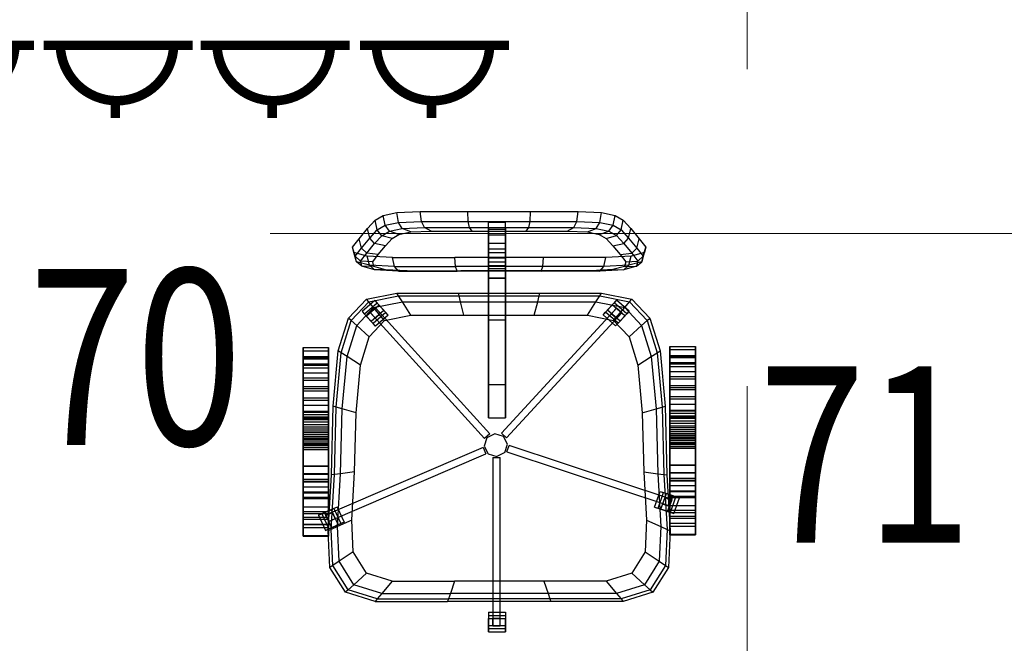
# Model space of a CAD drawing. Extents: x -377249 to 115524, y -131781 to 26545.
# Drawn here: x -3394 to -1842, y -9615 to -8632 of the extents above; entities that cross this region are included whole.
import ezdxf

# ---------------------------------------------------------------- set-up
doc = ezdxf.new("R2010")
doc.units = 0
doc.header["$MEASUREMENT"] = 0
doc.linetypes.add('Штрихштриховая', pattern=[3141.111112, 2000, -500, 141.111112, -500])
for name, color, linetype in [('FIGO', 7, 'Continuous'), ('IAAAEU_IOENIAB', 7, 'Continuous'), ('Наружные стены', 7, 'Continuous')]:
    doc.layers.add(name, color=color, linetype=linetype)
doc.layers.add('texnologia', color=1, linetype='Continuous', lineweight=40)
doc.layers.add('Наружные стены_Ном_пера__214', color=23, linetype='Continuous', lineweight=18)
doc.styles.add('стиль2', font='ARIAL.TTF')

# ---------------------------------------------------------------- blocks, each defined once
blk = doc.blocks.new('Линия_42575', base_point=(-34410.5, -4350))
at = {"layer": 'Наружные стены_Ном_пера__214', "linetype": 'Штрихштриховая'}
blk.add_line((-34410.5, -4350), (63570.7, -4350), dxfattribs=at)
blk = doc.blocks.new('rozet')
at = {"linetype": 'Continuous', "lineweight": 0, "const_width": 15, "flags": 128}
for points in [[(0, 117.5), (0, -117.5)], [(-114.8, 4.6), (-79.7, 4.6)]]:
    blk.add_lwpolyline(points, dxfattribs=at)
at = {"const_width": 15, "flags": 128}
blk.add_lwpolyline([(0, 91.5, 0.977795), (0, -87.3, 0.977795)], format="xyb", dxfattribs=at)
blk = doc.blocks.new('1')
at = {"layer": 'texnologia', "lineweight": 40, "rotation": 270}
for p in [(3534.8, 30433.8), (3786, 30433.8), (4033.2, 30433.8), (4283.5, 30433.8), (4534.7, 30433.8)]:
    blk.add_blockref('rozet', p, dxfattribs=at)
blk = doc.blocks.new('PS_KRESLO')
at = {"color": 0, "linetype": 'Continuous'}
for p, q in [((1986.6, -2605.9), (1960, -2605.9)), ((1960, -2616), (1960, -2605.9)), ((1960, -2605.9), (1960, -2611.4)), ((1986.6, -2616), (1986.6, -2605.9)), ((1986.6, -2605.9), (1986.6, -2611.4)), ((1986.6, -2611.4), (1960, -2611.4)), ((1960, -2611.4), (1960, -2627.1)), ((1986.6, -2616), (1960, -2616)), ((1960, -2631.6), (1960, -2616)), ((1979.6, -2615.5), (1968.4, -2615.5)), ((1968.4, -2615.5), (1968.4, -2880.9)), ((1979.6, -2615.5), (1968.4, -2615.5)), ((1968.4, -2615.5), (1968.4, -2880.9)), ((1979.5, -2615.5), (1968.4, -2615.5)), ((1968.4, -2615.5), (1968.4, -2627.2)), ((1979.5, -2615.5), (1968.4, -2615.5)), ((1968.4, -2615.5), (1968.4, -2627.2)), ((1979.5, -2615.5), (1979.5, -2627.2)), ((1979.5, -2615.5), (1979.5, -2627.2)), ((1979.6, -2880.9), (1979.6, -2615.5)), ((1979.6, -2880.9), (1979.6, -2615.5)), ((1986.6, -2611.4), (1986.6, -2627.1)), ((1986.6, -2631.6), (1986.6, -2616)), ((1986.6, -2627.1), (1960, -2627.1)), ((1960, -2637.2), (1960, -2627.1)), ((1986.6, -2631.6), (1960, -2631.6)), ((1960, -2637.2), (1960, -2631.6)), ((1986.6, -2637.2), (1960, -2637.2)), ((1968.4, -2627.2), (1979.5, -2627.2)), ((1968.4, -2627.2), (1979.5, -2627.2)), ((1986.6, -2637.2), (1986.6, -2627.1)), ((1986.6, -2637.2), (1986.6, -2631.6)), ((1727.5, -2668.4), (1774.1, -2653.9)), ((1777.5, -2658), (1774.1, -2653.9)), ((1774.1, -2653.9), (1888.3, -2653.9)), ((1889.7, -2658), (1888.3, -2653.9)), ((1888.3, -2653.9), (2051.2, -2653.9)), ((2049.8, -2658), (2051.2, -2653.9)), ((2165.4, -2653.9), (2051.2, -2653.9)), ((2162, -2658), (2165.4, -2653.9)), ((2165.4, -2653.9), (2212, -2668.4)), ((1702.7, -2707.7), (1727.5, -2668.4)), ((1731.7, -2672.2), (1727.5, -2668.4)), ((1731.7, -2672.2), (1777.5, -2658)), ((1740.7, -2680.3), (1784.7, -2666.6)), ((1784.7, -2666.6), (1777.5, -2658)), ((1777.5, -2658), (1889.7, -2658)), ((1801, -2685.9), (1784.7, -2666.6)), ((1784.7, -2666.6), (1892.7, -2666.6)), ((1892.7, -2666.6), (1889.7, -2658)), ((1889.7, -2658), (2049.8, -2658)), ((1899.5, -2685.9), (1892.7, -2666.6)), ((1892.7, -2666.6), (2046.7, -2666.6)), ((2040, -2685.9), (2046.7, -2666.6)), ((2046.7, -2666.6), (2049.8, -2658)), ((2154.7, -2666.6), (2046.7, -2666.6)), ((2162, -2658), (2049.8, -2658)), ((2138.5, -2685.9), (2154.7, -2666.6)), ((2154.7, -2666.6), (2162, -2658)), ((2154.7, -2666.6), (2198.8, -2680.3)), ((2162, -2658), (2207.8, -2672.2)), ((2207.8, -2672.2), (2212, -2668.4)), ((2212, -2668.4), (2236.7, -2707.7)), ((1707.4, -2710.8), (1731.7, -2672.2)), ((1717.3, -2717.4), (1740.7, -2680.3)), ((1740.7, -2680.3), (1731.7, -2672.2)), ((1760.8, -2698.4), (1740.7, -2680.3)), ((1760.8, -2698.4), (1801, -2685.9)), ((1801, -2685.9), (1899.5, -2685.9)), ((1899.5, -2685.9), (2040, -2685.9)), ((2138.5, -2685.9), (2040, -2685.9)), ((2138.5, -2685.9), (2178.7, -2698.4)), ((2178.7, -2698.4), (2198.8, -2680.3)), ((2198.8, -2680.3), (2207.8, -2672.2)), ((2198.8, -2680.3), (2222.2, -2717.4)), ((2207.8, -2672.2), (2232.1, -2710.8)), ((1739.4, -2732.3), (1760.8, -2698.4)), ((2178.7, -2698.4), (2200, -2732.3)), ((1700.3, -2765.4), (1702.7, -2707.7)), ((1707.4, -2710.8), (1702.7, -2707.7)), ((1705, -2767.5), (1707.4, -2710.8)), ((1717.3, -2717.4), (1707.4, -2710.8)), ((2222.2, -2717.4), (2232.1, -2710.8)), ((2232.1, -2710.8), (2236.7, -2707.7)), ((2232.1, -2710.8), (2234.5, -2767.5)), ((2236.7, -2707.7), (2239.2, -2765.4)), ((1715, -2772), (1717.3, -2717.4)), ((1739.4, -2732.3), (1717.3, -2717.4)), ((1737.3, -2782.1), (1739.4, -2732.3)), ((2200, -2732.3), (2222.2, -2717.4)), ((2200, -2732.3), (2202.1, -2782.1)), ((2222.2, -2717.4), (2224.5, -2772)), ((1700.4, -2758.9), (1660.4, -2758.9)), ((1660.4, -2759.9), (1660.4, -2758.9)), ((1660.4, -2758.9), (1660.4, -2772.5)), ((1700.4, -2759.9), (1660.4, -2759.9)), ((1660.4, -2777.5), (1660.4, -2759.9)), ((1700.4, -2759.9), (1700.4, -2758.9)), ((1700.4, -2758.9), (1700.4, -2772.5)), ((1700.4, -2777.5), (1700.4, -2759.9)), ((2278.9, -2757), (2238.9, -2757)), ((2238.9, -2758.1), (2238.9, -2757)), ((2238.9, -2757), (2238.9, -2770.7)), ((2278.9, -2758.1), (2238.9, -2758.1)), ((2238.9, -2775.7), (2238.9, -2758.1)), ((2278.9, -2758.1), (2278.9, -2757)), ((2278.9, -2757), (2278.9, -2770.7)), ((2278.9, -2775.7), (2278.9, -2758.1)), ((1700.4, -2772.5), (1660.4, -2772.5)), ((1660.4, -2772.5), (1660.4, -2794.4)), ((1700.4, -2777.4), (1660.4, -2777.4)), ((1660.4, -2785.4), (1660.4, -2777.4)), ((1660.4, -2777.4), (1660.4, -2788.7)), ((1700.4, -2777.5), (1660.4, -2777.5)), ((1660.4, -2797.8), (1660.4, -2777.5)), ((1705, -2767.5), (1700.3, -2765.4)), ((1705.4, -2853.7), (1700.3, -2765.4)), ((1700.4, -2772.5), (1700.4, -2794.4)), ((1700.4, -2785.4), (1700.4, -2777.4)), ((1700.4, -2777.4), (1700.4, -2788.7)), ((1700.4, -2797.8), (1700.4, -2777.5)), ((1715, -2772), (1705, -2767.5)), ((1710, -2854.2), (1705, -2767.5)), ((1737.3, -2782.1), (1715, -2772)), ((1719.8, -2855.5), (1715, -2772)), ((2202.1, -2782.1), (2224.5, -2772)), ((2214.3, -2779), (2223.7, -2774.8)), ((2214.3, -2779), (2219.5, -2776.7)), ((2225.2, -2802.8), (2214.3, -2779)), ((2219.5, -2776.7), (2234, -2770.3)), ((2230.4, -2800.5), (2219.5, -2776.7)), ((2224.5, -2772), (2219.7, -2855.5)), ((2238.2, -2768.4), (2223.7, -2774.8)), ((2234.6, -2798.6), (2223.7, -2774.8)), ((2224.5, -2772), (2234.5, -2767.5)), ((2234.5, -2767.5), (2229.5, -2854.2)), ((2234, -2770.3), (2243.4, -2766.1)), ((2245, -2794.1), (2234, -2770.3)), ((2239.2, -2765.4), (2234.1, -2853.7)), ((2234.5, -2767.5), (2239.2, -2765.4)), ((2243.4, -2766.1), (2238.2, -2768.4)), ((2249.2, -2792.2), (2238.2, -2768.4)), ((2278.9, -2770.7), (2238.9, -2770.7)), ((2238.9, -2770.7), (2238.9, -2792.5)), ((2278.9, -2775.5), (2238.9, -2775.5)), ((2238.9, -2783.6), (2238.9, -2775.5)), ((2238.9, -2775.5), (2238.9, -2786.9)), ((2278.9, -2775.7), (2238.9, -2775.7)), ((2238.9, -2796), (2238.9, -2775.7)), ((2254.4, -2789.9), (2243.4, -2766.1)), ((2278.9, -2770.7), (2278.9, -2792.5)), ((2278.9, -2783.6), (2278.9, -2775.5)), ((2278.9, -2775.5), (2278.9, -2786.9)), ((2278.9, -2796), (2278.9, -2775.7)), ((1700.4, -2785.4), (1660.4, -2785.4)), ((1660.4, -2805.1), (1660.4, -2785.4)), ((1700.4, -2788.7), (1660.4, -2788.7)), ((1660.4, -2788.7), (1660.4, -2827.3)), ((1700.4, -2794.4), (1660.4, -2794.4)), ((1660.4, -2794.4), (1660.4, -2818)), ((1694.4, -2792.6), (1685.6, -2817.2)), ((1699.8, -2794.4), (1691, -2819)), ((1704.1, -2795.9), (1694.4, -2792.6)), ((1694.4, -2792.6), (1699.8, -2794.4)), ((1699.8, -2794.4), (1714.9, -2799.5)), ((1700.4, -2805.1), (1700.4, -2785.4)), ((1700.4, -2788.7), (1700.4, -2827.3)), ((1700.4, -2794.4), (1700.4, -2818)), ((1741.7, -2858.2), (1737.3, -2782.1)), ((2239.1, -2779.9), (1990.7, -2886.8)), ((2239.1, -2779.9), (1990.7, -2886.8)), ((1995.2, -2896.8), (2243.6, -2789.9)), ((1995.2, -2896.8), (2243.6, -2789.9)), ((2202.1, -2782.1), (2197.7, -2858.2)), ((2239, -2779.9), (2228.1, -2784.6)), ((2239, -2779.9), (2228.1, -2784.6)), ((2228.1, -2784.6), (2232.5, -2794.5)), ((2228.1, -2784.6), (2232.5, -2794.5)), ((2230.4, -2800.5), (2245, -2794.1)), ((2243.5, -2789.8), (2232.5, -2794.5)), ((2243.5, -2789.8), (2232.5, -2794.5)), ((2249.2, -2792.2), (2234.6, -2798.6)), ((2278.9, -2783.6), (2238.9, -2783.6)), ((2238.9, -2803.2), (2238.9, -2783.6)), ((2278.9, -2786.9), (2238.9, -2786.9)), ((2238.9, -2786.9), (2238.9, -2825.4)), ((2278.9, -2792.5), (2238.9, -2792.5)), ((2238.9, -2792.5), (2238.9, -2816.1)), ((2243.5, -2789.8), (2239, -2779.9)), ((2243.5, -2789.8), (2239, -2779.9)), ((2243.6, -2789.9), (2239.1, -2779.9)), ((2243.6, -2789.9), (2239.1, -2779.9)), ((2245, -2794.1), (2254.4, -2789.9)), ((2254.4, -2789.9), (2249.2, -2792.2)), ((2278.9, -2803.2), (2278.9, -2783.6)), ((2278.9, -2786.9), (2278.9, -2825.4)), ((2278.9, -2792.5), (2278.9, -2816.1)), ((1700.4, -2797.8), (1660.4, -2797.8)), ((1660.4, -2820.3), (1660.4, -2797.8)), ((1700.4, -2805.1), (1660.4, -2805.1)), ((1660.4, -2828.7), (1660.4, -2805.1)), ((1704.1, -2795.9), (1695.3, -2820.5)), ((1700.5, -2804.6), (1696.9, -2814.9)), ((1700.4, -2804.6), (1696.9, -2814.9)), ((1700.9, -2803.5), (1697.3, -2813.8)), ((1700.9, -2803.5), (1697.3, -2813.8)), ((1700.4, -2820.3), (1700.4, -2797.8)), ((1957.4, -2889.9), (1700.4, -2804.6)), ((1700.4, -2828.7), (1700.4, -2805.1)), ((1957.4, -2889.9), (1700.5, -2804.6)), ((1700.9, -2803.5), (1712.2, -2807.3)), ((1700.9, -2803.5), (1712.2, -2807.3)), ((1719.2, -2801), (1704.1, -2795.9)), ((1714.9, -2799.5), (1706.1, -2824.2)), ((1708.6, -2817.6), (1712.2, -2807.3)), ((1708.6, -2817.6), (1712.2, -2807.3)), ((1719.2, -2801), (1710.4, -2825.7)), ((1724.6, -2802.9), (1714.9, -2799.5)), ((1724.6, -2802.9), (1715.8, -2827.5)), ((1724.6, -2802.9), (1719.2, -2801)), ((2225.2, -2802.8), (2234.6, -2798.6)), ((2225.2, -2802.8), (2230.4, -2800.5)), ((2278.9, -2796), (2238.9, -2796)), ((2238.9, -2818.4), (2238.9, -2796)), ((2278.9, -2803.2), (2238.9, -2803.2)), ((2238.9, -2826.8), (2238.9, -2803.2)), ((2278.9, -2818.4), (2278.9, -2796)), ((2278.9, -2826.8), (2278.9, -2803.2)), ((1700.4, -2818), (1660.4, -2818)), ((1660.4, -2818), (1660.4, -2836.9)), ((1700.4, -2820.3), (1660.4, -2820.3)), ((1660.4, -2844.4), (1660.4, -2820.3)), ((1695.3, -2820.5), (1685.6, -2817.2)), ((1685.6, -2817.2), (1691, -2819)), ((1691, -2819), (1706.1, -2824.2)), ((1710.4, -2825.7), (1695.3, -2820.5)), ((1696.9, -2814.9), (1953.8, -2900.2)), ((1696.9, -2814.9), (1953.8, -2900.2)), ((1697.3, -2813.8), (1708.6, -2817.6)), ((1697.3, -2813.8), (1708.6, -2817.6)), ((1700.4, -2818), (1700.4, -2836.9)), ((1700.4, -2844.4), (1700.4, -2820.3)), ((1715.8, -2827.5), (1706.1, -2824.2)), ((1715.8, -2827.5), (1710.4, -2825.7)), ((2278.9, -2816.1), (2238.9, -2816.1)), ((2238.9, -2816.1), (2238.9, -2835)), ((2278.9, -2818.4), (2238.9, -2818.4)), ((2238.9, -2842.5), (2238.9, -2818.4)), ((2278.9, -2825.4), (2238.9, -2825.4)), ((2238.9, -2825.4), (2238.9, -2867.1)), ((2278.9, -2816.1), (2278.9, -2835)), ((2278.9, -2842.5), (2278.9, -2818.4)), ((2278.9, -2825.4), (2278.9, -2867.1)), ((1700.4, -2827.3), (1660.4, -2827.3)), ((1660.4, -2827.3), (1660.4, -2869)), ((1700.4, -2828.7), (1660.4, -2828.7)), ((1660.4, -2848.5), (1660.4, -2828.7)), ((1700.4, -2836.9), (1660.4, -2836.9)), ((1660.4, -2836.9), (1660.4, -2844.6)), ((1700.4, -2827.3), (1700.4, -2869)), ((1700.4, -2848.5), (1700.4, -2828.7)), ((1700.4, -2836.9), (1700.4, -2844.6)), ((2278.9, -2826.8), (2238.9, -2826.8)), ((2238.9, -2846.6), (2238.9, -2826.8)), ((2278.9, -2835), (2238.9, -2835)), ((2238.9, -2835), (2238.9, -2842.8)), ((2278.9, -2846.6), (2278.9, -2826.8)), ((2278.9, -2835), (2278.9, -2842.8)), ((1700.4, -2844.4), (1660.4, -2844.4)), ((1660.4, -2869.7), (1660.4, -2844.4)), ((1700.4, -2844.6), (1660.4, -2844.6)), ((1660.4, -2844.6), (1660.4, -2845.4)), ((1700.4, -2845.4), (1660.4, -2845.4)), ((1660.4, -2845.4), (1660.4, -2902.5)), ((1700.4, -2848.5), (1660.4, -2848.5)), ((1660.4, -2856.8), (1660.4, -2848.5)), ((1700.4, -2856.8), (1660.4, -2856.8)), ((1660.4, -2857.5), (1660.4, -2856.8)), ((1700.4, -2869.7), (1700.4, -2844.4)), ((1700.4, -2844.6), (1700.4, -2845.4)), ((1700.4, -2845.4), (1700.4, -2902.5)), ((1700.4, -2856.8), (1700.4, -2848.5)), ((1700.4, -2857.5), (1700.4, -2856.8)), ((1710, -2854.2), (1705.4, -2853.7)), ((1708.1, -2961.8), (1705.4, -2853.7)), ((1719.8, -2855.5), (1710, -2854.2)), ((1712.7, -2960.5), (1710, -2854.2)), ((1741.7, -2858.2), (1719.8, -2855.5)), ((1722.4, -2957.8), (1719.8, -2855.5)), ((2197.7, -2858.2), (2219.7, -2855.5)), ((2219.7, -2855.5), (2217.1, -2957.7)), ((2219.7, -2855.5), (2229.5, -2854.2)), ((2229.5, -2854.2), (2226.8, -2960.5)), ((2229.5, -2854.2), (2234.1, -2853.7)), ((2234.1, -2853.7), (2231.3, -2961.8)), ((2278.9, -2842.5), (2238.9, -2842.5)), ((2238.9, -2867.8), (2238.9, -2842.5)), ((2278.9, -2842.8), (2238.9, -2842.8)), ((2238.9, -2842.8), (2238.9, -2843.5)), ((2278.9, -2843.5), (2238.9, -2843.5)), ((2238.9, -2843.5), (2238.9, -2900.7)), ((2278.9, -2846.6), (2238.9, -2846.6)), ((2238.9, -2854.9), (2238.9, -2846.6)), ((2278.9, -2854.9), (2238.9, -2854.9)), ((2238.9, -2855.6), (2238.9, -2854.9)), ((2278.9, -2855.6), (2238.9, -2855.6)), ((2238.9, -2855.6), (2238.9, -2900.7)), ((2278.9, -2867.8), (2278.9, -2842.5)), ((2278.9, -2842.8), (2278.9, -2843.5)), ((2278.9, -2843.5), (2278.9, -2900.7)), ((2278.9, -2854.9), (2278.9, -2846.6)), ((2278.9, -2855.6), (2278.9, -2854.9)), ((2278.9, -2855.6), (2278.9, -2900.7)), ((1700.4, -2857.5), (1660.4, -2857.5)), ((1660.4, -2857.5), (1660.4, -2902.5)), ((1700.4, -2869), (1660.4, -2869)), ((1660.4, -2869), (1660.4, -2912)), ((1700.4, -2869.7), (1660.4, -2869.7)), ((1660.4, -2895.6), (1660.4, -2869.7)), ((1700.4, -2857.5), (1700.4, -2902.5)), ((1700.4, -2869), (1700.4, -2912)), ((1700.4, -2895.6), (1700.4, -2869.7)), ((1744.1, -2951.5), (1741.7, -2858.2)), ((2197.7, -2858.2), (2195.4, -2951.5)), ((2278.9, -2867.1), (2238.9, -2867.1)), ((2238.9, -2867.1), (2238.9, -2910.1)), ((2278.9, -2867.8), (2238.9, -2867.8)), ((2238.9, -2893.7), (2238.9, -2867.8)), ((2278.9, -2867.1), (2278.9, -2910.1)), ((2278.9, -2893.7), (2278.9, -2867.8)), ((1960.7, -2888.8), (1973.3, -2882.4)), ((1960.7, -2888.8), (1973.3, -2882.4)), ((1979.6, -2880.9), (1968.4, -2880.9)), ((1979.6, -2880.9), (1968.4, -2880.9)), ((1986.9, -2886.6), (1973.3, -2882.4)), ((1986.9, -2886.6), (1973.3, -2882.4)), ((1993.4, -2898.9), (1986.9, -2886.6)), ((1993.4, -2898.9), (1986.9, -2886.6)), ((1995.2, -2896.8), (1990.7, -2886.8)), ((1995.2, -2896.8), (1990.7, -2886.8)), ((1700.4, -2895.6), (1660.4, -2895.6)), ((1660.4, -2898.6), (1660.4, -2895.6)), ((1700.4, -2898.6), (1660.4, -2898.6)), ((1660.4, -2901.7), (1660.4, -2898.6)), ((1700.4, -2901.7), (1660.4, -2901.7)), ((1660.4, -2904.8), (1660.4, -2901.7)), ((1700.4, -2902.5), (1660.4, -2902.5)), ((1700.4, -2902.5), (1660.4, -2902.5)), ((1700.4, -2898.6), (1700.4, -2895.6)), ((1700.4, -2901.7), (1700.4, -2898.6)), ((1700.4, -2904.8), (1700.4, -2901.7)), ((1957.4, -2889.9), (1953.8, -2900.2)), ((1957.4, -2889.9), (1953.8, -2900.2)), ((1960.7, -2888.8), (1956.4, -2902.1)), ((1960.7, -2888.8), (1956.4, -2902.1)), ((1956.4, -2902.1), (1963, -2914.4)), ((1956.4, -2902.1), (1963, -2914.4)), ((1989.2, -2912.2), (1993.4, -2898.9)), ((1989.2, -2912.2), (1993.4, -2898.9)), ((2278.9, -2893.7), (2238.9, -2893.7)), ((2238.9, -2896.8), (2238.9, -2893.7)), ((2278.9, -2896.8), (2238.9, -2896.8)), ((2238.9, -2899.9), (2238.9, -2896.8)), ((2278.9, -2899.9), (2238.9, -2899.9)), ((2238.9, -2902.9), (2238.9, -2899.9)), ((2278.9, -2900.7), (2238.9, -2900.7)), ((2278.9, -2900.7), (2238.9, -2900.7)), ((2278.9, -2901.9), (2238.9, -2901.9)), ((2278.9, -2901.9), (2238.9, -2901.9)), ((2238.9, -2942.3), (2238.9, -2901.9)), ((2238.9, -2901.9), (2238.9, -2952.6)), ((2278.9, -2902.9), (2238.9, -2902.9)), ((2238.9, -2906), (2238.9, -2902.9)), ((2278.9, -2896.8), (2278.9, -2893.7)), ((2278.9, -2899.9), (2278.9, -2896.8)), ((2278.9, -2902.9), (2278.9, -2899.9)), ((2278.9, -2942.3), (2278.9, -2901.9)), ((2278.9, -2901.9), (2278.9, -2952.6)), ((2278.9, -2906), (2278.9, -2902.9)), ((1700.4, -2903.8), (1660.4, -2903.8)), ((1700.4, -2903.8), (1660.4, -2903.8)), ((1660.4, -2944.2), (1660.4, -2903.8)), ((1660.4, -2903.8), (1660.4, -2954.5)), ((1700.4, -2904.8), (1660.4, -2904.8)), ((1660.4, -2907.8), (1660.4, -2904.8)), ((1700.4, -2907.8), (1660.4, -2907.8)), ((1660.4, -2910.7), (1660.4, -2907.8)), ((1700.4, -2910.7), (1660.4, -2910.7)), ((1660.4, -2913.5), (1660.4, -2910.7)), ((1700.4, -2912), (1660.4, -2912)), ((1660.4, -2912), (1660.4, -2954.5)), ((1700.4, -2913.5), (1660.4, -2913.5)), ((1660.4, -2916.2), (1660.4, -2913.5)), ((1700.4, -2916.2), (1660.4, -2916.2)), ((1660.4, -2919.1), (1660.4, -2916.2)), ((1700.4, -2944.2), (1700.4, -2903.8)), ((1700.4, -2903.8), (1700.4, -2954.5)), ((1700.4, -2907.8), (1700.4, -2904.8)), ((1700.4, -2910.7), (1700.4, -2907.8)), ((1700.4, -2913.5), (1700.4, -2910.7)), ((1700.4, -2912), (1700.4, -2954.5)), ((1700.4, -2916.2), (1700.4, -2913.5)), ((1700.4, -2919.1), (1700.4, -2916.2)), ((1958, -2912), (1776.4, -3109.3)), ((1958, -2912), (1776.4, -3109.3)), ((1958, -2912), (1966.3, -2919.3)), ((1958, -2912), (1966.3, -2919.3)), ((1963, -2914.4), (1976.5, -2918.6)), ((1963, -2914.4), (1976.5, -2918.6)), ((1976.5, -2918.6), (1989.2, -2912.2)), ((1976.5, -2918.6), (1989.2, -2912.2)), ((1984.7, -2918.2), (1993.1, -2911)), ((1984.7, -2918.2), (1993.1, -2911)), ((1984.7, -2918.2), (2164.6, -3117)), ((1984.7, -2918.2), (2164.6, -3117)), ((2172.9, -3109.8), (1993.1, -2911)), ((2172.9, -3109.8), (1993.1, -2911)), ((2278.9, -2906), (2238.9, -2906)), ((2238.9, -2908.9), (2238.9, -2906)), ((2278.9, -2908.9), (2238.9, -2908.9)), ((2238.9, -2911.6), (2238.9, -2908.9)), ((2278.9, -2910.1), (2238.9, -2910.1)), ((2238.9, -2910.1), (2238.9, -2952.6)), ((2278.9, -2911.6), (2238.9, -2911.6)), ((2238.9, -2914.4), (2238.9, -2911.6)), ((2278.9, -2914.4), (2238.9, -2914.4)), ((2238.9, -2917.3), (2238.9, -2914.4)), ((2278.9, -2917.3), (2238.9, -2917.3)), ((2238.9, -2920.3), (2238.9, -2917.3)), ((2278.9, -2908.9), (2278.9, -2906)), ((2278.9, -2911.6), (2278.9, -2908.9)), ((2278.9, -2910.1), (2278.9, -2952.6)), ((2278.9, -2914.4), (2278.9, -2911.6)), ((2278.9, -2917.3), (2278.9, -2914.4)), ((2278.9, -2920.3), (2278.9, -2917.3)), ((1700.4, -2919.1), (1660.4, -2919.1)), ((1660.4, -2922.1), (1660.4, -2919.1)), ((1700.4, -2922.1), (1660.4, -2922.1)), ((1660.4, -2925.2), (1660.4, -2922.1)), ((1700.4, -2925.2), (1660.4, -2925.2)), ((1660.4, -2928.2), (1660.4, -2925.2)), ((1700.4, -2928.2), (1660.4, -2928.2)), ((1660.4, -2931.2), (1660.4, -2928.2)), ((1700.4, -2931.2), (1660.4, -2931.2)), ((1660.4, -2935.2), (1660.4, -2931.2)), ((1700.4, -2922.1), (1700.4, -2919.1)), ((1700.4, -2925.2), (1700.4, -2922.1)), ((1700.4, -2928.2), (1700.4, -2925.2)), ((1700.4, -2931.2), (1700.4, -2928.2)), ((1700.4, -2935.2), (1700.4, -2931.2)), ((1784.7, -3116.6), (1966.3, -2919.3)), ((1784.7, -3116.6), (1966.3, -2919.3)), ((2278.9, -2920.3), (2238.9, -2920.3)), ((2238.9, -2923.3), (2238.9, -2920.3)), ((2278.9, -2923.3), (2238.9, -2923.3)), ((2238.9, -2926.4), (2238.9, -2923.3)), ((2278.9, -2926.4), (2238.9, -2926.4)), ((2238.9, -2929.4), (2238.9, -2926.4)), ((2278.9, -2929.4), (2238.9, -2929.4)), ((2238.9, -2933.3), (2238.9, -2929.4)), ((2278.9, -2933.3), (2238.9, -2933.3)), ((2238.9, -2937.3), (2238.9, -2933.3)), ((2278.9, -2923.3), (2278.9, -2920.3)), ((2278.9, -2926.4), (2278.9, -2923.3)), ((2278.9, -2929.4), (2278.9, -2926.4)), ((2278.9, -2933.3), (2278.9, -2929.4)), ((2278.9, -2937.3), (2278.9, -2933.3)), ((1700.4, -2935.2), (1660.4, -2935.2)), ((1660.4, -2939.1), (1660.4, -2935.2)), ((1700.4, -2939.1), (1660.4, -2939.1)), ((1660.4, -2943), (1660.4, -2939.1)), ((1700.4, -2943), (1660.4, -2943)), ((1660.4, -2946.9), (1660.4, -2943)), ((1700.4, -2944.2), (1660.4, -2944.2)), ((1660.4, -2944.9), (1660.4, -2944.2)), ((1700.4, -2944.9), (1660.4, -2944.9)), ((1660.4, -2954.4), (1660.4, -2944.9)), ((1700.4, -2946.9), (1660.4, -2946.9)), ((1660.4, -2950.8), (1660.4, -2946.9)), ((1700.4, -2939.1), (1700.4, -2935.2)), ((1700.4, -2943), (1700.4, -2939.1)), ((1700.4, -2946.9), (1700.4, -2943)), ((1700.4, -2944.9), (1700.4, -2944.2)), ((1700.4, -2954.4), (1700.4, -2944.9)), ((1700.4, -2950.8), (1700.4, -2946.9)), ((1986.6, -2943.7), (1959.9, -2943.7)), ((1986.6, -2943.7), (1959.9, -2943.7)), ((1959.9, -2996.4), (1959.9, -2943.7)), ((1959.9, -2943.7), (1959.9, -2996.3)), ((1986.6, -2996.4), (1986.6, -2943.7)), ((1986.6, -2943.7), (1986.6, -2996.3)), ((2278.9, -2937.3), (2238.9, -2937.3)), ((2238.9, -2941.2), (2238.9, -2937.3)), ((2278.9, -2941.2), (2238.9, -2941.2)), ((2238.9, -2945.1), (2238.9, -2941.2)), ((2278.9, -2942.3), (2238.9, -2942.3)), ((2238.9, -2943), (2238.9, -2942.3)), ((2278.9, -2943), (2238.9, -2943)), ((2238.9, -2952.5), (2238.9, -2943)), ((2278.9, -2945.1), (2238.9, -2945.1)), ((2238.9, -2949), (2238.9, -2945.1)), ((2278.9, -2949), (2238.9, -2949)), ((2238.9, -2952.8), (2238.9, -2949)), ((2278.9, -2941.2), (2278.9, -2937.3)), ((2278.9, -2945.1), (2278.9, -2941.2)), ((2278.9, -2943), (2278.9, -2942.3)), ((2278.9, -2952.5), (2278.9, -2943)), ((2278.9, -2949), (2278.9, -2945.1)), ((2278.9, -2952.8), (2278.9, -2949)), ((1700.4, -2950.8), (1660.4, -2950.8)), ((1660.4, -2954.7), (1660.4, -2950.8)), ((1700.4, -2954.4), (1660.4, -2954.4)), ((1660.4, -2977.2), (1660.4, -2954.4)), ((1700.4, -2954.5), (1660.4, -2954.5)), ((1700.4, -2954.5), (1660.4, -2954.5)), ((1660.4, -2954.5), (1660.4, -2994.7)), ((1660.4, -2954.5), (1660.4, -2955.7)), ((1700.4, -2954.7), (1660.4, -2954.7)), ((1660.4, -2973.6), (1660.4, -2954.7)), ((1700.4, -2955.7), (1660.4, -2955.7)), ((1660.4, -2955.7), (1660.4, -2965.2)), ((1700.4, -2965.2), (1660.4, -2965.2)), ((1660.4, -2965.2), (1660.4, -2988.2)), ((1700.4, -2954.7), (1700.4, -2950.8)), ((1700.4, -2977.2), (1700.4, -2954.4)), ((1700.4, -2954.5), (1700.4, -2994.7)), ((1700.4, -2954.5), (1700.4, -2955.7)), ((1700.4, -2973.6), (1700.4, -2954.7)), ((1700.4, -2955.7), (1700.4, -2965.2)), ((1700.4, -2965.2), (1700.4, -2988.2)), ((1712.7, -2960.5), (1708.1, -2961.8)), ((1716.1, -3049.2), (1708.1, -2961.8)), ((1722.4, -2957.8), (1712.7, -2960.5)), ((1720.5, -3046.3), (1712.7, -2960.5)), ((1744.1, -2951.5), (1722.4, -2957.8)), ((1729.9, -3040.3), (1722.4, -2957.8)), ((1751, -3026.9), (1744.1, -2951.5)), ((2195.4, -2951.5), (2188.5, -3026.9)), ((2195.4, -2951.5), (2217.1, -2957.7)), ((2217.1, -2957.7), (2209.6, -3040.3)), ((2217.1, -2957.7), (2226.8, -2960.5)), ((2226.8, -2960.5), (2218.9, -3046.3)), ((2231.3, -2961.8), (2223.4, -3049.2)), ((2226.8, -2960.5), (2231.3, -2961.8)), ((2278.9, -2952.5), (2238.9, -2952.5)), ((2238.9, -2975.4), (2238.9, -2952.5)), ((2278.9, -2952.6), (2238.9, -2952.6)), ((2278.9, -2952.6), (2238.9, -2952.6)), ((2238.9, -2952.6), (2238.9, -2992.8)), ((2238.9, -2952.6), (2238.9, -2953.9)), ((2278.9, -2952.8), (2238.9, -2952.8)), ((2238.9, -2971.7), (2238.9, -2952.8)), ((2278.9, -2953.9), (2238.9, -2953.9)), ((2238.9, -2953.9), (2238.9, -2963.4)), ((2278.9, -2963.4), (2238.9, -2963.4)), ((2238.9, -2963.4), (2238.9, -2986.4)), ((2278.9, -2975.4), (2278.9, -2952.5)), ((2278.9, -2952.6), (2278.9, -2992.8)), ((2278.9, -2952.6), (2278.9, -2953.9)), ((2278.9, -2971.7), (2278.9, -2952.8)), ((2278.9, -2953.9), (2278.9, -2963.4)), ((2278.9, -2963.4), (2278.9, -2986.4)), ((1700.4, -2973.6), (1660.4, -2973.6)), ((1660.4, -2991.7), (1660.4, -2973.6)), ((1700.4, -2977.2), (1660.4, -2977.2)), ((1660.4, -3004.9), (1660.4, -2977.2)), ((1700.4, -2991.7), (1700.4, -2973.6)), ((1700.4, -3004.9), (1700.4, -2977.2)), ((2278.9, -2971.7), (2238.9, -2971.7)), ((2238.9, -2989.8), (2238.9, -2971.7)), ((2278.9, -2975.4), (2238.9, -2975.4)), ((2238.9, -3003), (2238.9, -2975.4)), ((2278.9, -2989.8), (2278.9, -2971.7)), ((2278.9, -3003), (2278.9, -2975.4)), ((1700.4, -2988.2), (1660.4, -2988.2)), ((1660.4, -2988.2), (1660.4, -3016.5)), ((1700.4, -2991.7), (1660.4, -2991.7)), ((1660.4, -3008.7), (1660.4, -2991.7)), ((1700.4, -2994.7), (1660.4, -2994.7)), ((1660.4, -2994.7), (1660.4, -3030.7)), ((1700.4, -2988.2), (1700.4, -3016.5)), ((1700.4, -3008.7), (1700.4, -2991.7)), ((1700.4, -2994.7), (1700.4, -3030.7)), ((1986.6, -2996.3), (1959.9, -2996.3)), ((1959.9, -2996.3), (1959.9, -3098)), ((1986.6, -2996.4), (1959.9, -2996.4)), ((1959.9, -3098), (1959.9, -2996.4)), ((1986.6, -2996.3), (1986.6, -3098)), ((1986.6, -3098), (1986.6, -2996.4)), ((2278.9, -2986.4), (2238.9, -2986.4)), ((2238.9, -2986.4), (2238.9, -3014.7)), ((2278.9, -2989.8), (2238.9, -2989.8)), ((2238.9, -3006.9), (2238.9, -2989.8)), ((2278.9, -2992.8), (2238.9, -2992.8)), ((2238.9, -2992.8), (2238.9, -3028.8)), ((2278.9, -2986.4), (2278.9, -3014.7)), ((2278.9, -3006.9), (2278.9, -2989.8)), ((2278.9, -2992.8), (2278.9, -3028.8)), ((1700.4, -3004.9), (1660.4, -3004.9)), ((1660.4, -3028.7), (1660.4, -3004.9)), ((1700.4, -3008.7), (1660.4, -3008.7)), ((1660.4, -3024.5), (1660.4, -3008.7)), ((1700.4, -3028.7), (1700.4, -3004.9)), ((1700.4, -3024.5), (1700.4, -3008.7)), ((2278.9, -3003), (2238.9, -3003)), ((2238.9, -3026.8), (2238.9, -3003)), ((2278.9, -3006.9), (2238.9, -3006.9)), ((2238.9, -3022.6), (2238.9, -3006.9)), ((2278.9, -3026.8), (2278.9, -3003)), ((2278.9, -3022.6), (2278.9, -3006.9)), ((1700.4, -3016.5), (1660.4, -3016.5)), ((1660.4, -3016.5), (1660.4, -3042)), ((1700.4, -3024.5), (1660.4, -3024.5)), ((1660.4, -3038.7), (1660.4, -3024.5)), ((1700.4, -3016.5), (1700.4, -3042)), ((1700.4, -3038.7), (1700.4, -3024.5)), ((1751, -3026.9), (1729.9, -3040.3)), ((1765, -3071.6), (1751, -3026.9)), ((2188.5, -3026.9), (2174.5, -3071.6)), ((2188.5, -3026.9), (2209.6, -3040.3)), ((2278.9, -3014.7), (2238.9, -3014.7)), ((2238.9, -3014.7), (2238.9, -3040.1)), ((2278.9, -3022.6), (2238.9, -3022.6)), ((2238.9, -3036.9), (2238.9, -3022.6)), ((2278.9, -3026.8), (2238.9, -3026.8)), ((2238.9, -3038.3), (2238.9, -3026.8)), ((2278.9, -3014.7), (2278.9, -3040.1)), ((2278.9, -3036.9), (2278.9, -3022.6)), ((2278.9, -3038.3), (2278.9, -3026.8)), ((1700.4, -3028.7), (1660.4, -3028.7)), ((1660.4, -3040.1), (1660.4, -3028.7)), ((1700.4, -3030.7), (1660.4, -3030.7)), ((1660.4, -3030.7), (1660.4, -3040.1)), ((1700.4, -3038.7), (1660.4, -3038.7)), ((1660.4, -3051.2), (1660.4, -3038.7)), ((1700.4, -3040.1), (1660.4, -3040.1)), ((1700.4, -3042), (1660.4, -3042)), ((1660.4, -3042), (1660.4, -3056.3)), ((1700.4, -3040.1), (1700.4, -3028.7)), ((1700.4, -3030.7), (1700.4, -3040.1)), ((1700.4, -3051.2), (1700.4, -3038.7)), ((1700.4, -3042), (1700.4, -3056.3)), ((1729.9, -3040.3), (1720.5, -3046.3)), ((1745.3, -3089.3), (1729.9, -3040.3)), ((2209.6, -3040.3), (2194.2, -3089.3)), ((2209.6, -3040.3), (2218.9, -3046.3)), ((2278.9, -3028.8), (2238.9, -3028.8)), ((2238.9, -3028.8), (2238.9, -3038.3)), ((2278.9, -3036.9), (2238.9, -3036.9)), ((2238.9, -3049.4), (2238.9, -3036.9)), ((2278.9, -3038.3), (2238.9, -3038.3)), ((2278.9, -3040.1), (2238.9, -3040.1)), ((2238.9, -3040.1), (2238.9, -3054.4)), ((2278.9, -3028.8), (2278.9, -3038.3)), ((2278.9, -3049.4), (2278.9, -3036.9)), ((2278.9, -3040.1), (2278.9, -3054.4)), ((1700.4, -3051.2), (1660.4, -3051.2)), ((1660.4, -3056.3), (1660.4, -3051.2)), ((1700.4, -3056.3), (1660.4, -3056.3)), ((1700.4, -3056.3), (1700.4, -3051.2)), ((1720.5, -3046.3), (1716.1, -3049.2)), ((1732.4, -3101), (1716.1, -3049.2)), ((1736.5, -3097.2), (1720.5, -3046.3)), ((2218.9, -3046.3), (2203, -3097.2)), ((2223.4, -3049.2), (2207.1, -3101)), ((2218.9, -3046.3), (2223.4, -3049.2)), ((2278.9, -3049.4), (2238.9, -3049.4)), ((2238.9, -3054.4), (2238.9, -3049.4)), ((2278.9, -3054.4), (2238.9, -3054.4)), ((2278.9, -3054.4), (2278.9, -3049.4)), ((1765, -3071.6), (1745.3, -3089.3)), ((1789.2, -3097.3), (1765, -3071.6)), ((2174.5, -3071.6), (2150.3, -3097.3)), ((2174.5, -3071.6), (2194.2, -3089.3)), ((1745.3, -3089.3), (1736.5, -3097.2)), ((1771.8, -3117.5), (1745.3, -3089.3)), ((1786.1, -3088.5), (1779.2, -3096)), ((1786.1, -3088.5), (1782.3, -3092.7)), ((1786.1, -3088.5), (1805.9, -3106)), ((2144.6, -3105.3), (2164.6, -3088)), ((2164.6, -3088), (2168.3, -3092.2)), ((2164.6, -3088), (2171.4, -3095.6)), ((2194.2, -3089.3), (2167.7, -3117.6)), ((2194.2, -3089.3), (2203, -3097.2)), ((1736.5, -3097.2), (1732.4, -3101)), ((1760.4, -3130.8), (1732.4, -3101)), ((1764, -3126.6), (1736.5, -3097.2)), ((1771.5, -3104.3), (1764.7, -3111.8)), ((1768.5, -3107.6), (1779.2, -3096)), ((1782.3, -3092.7), (1771.5, -3104.3)), ((1771.5, -3104.3), (1791.4, -3121.8)), ((1789.2, -3097.3), (1771.8, -3117.5)), ((1776.6, -3109.3), (1784.6, -3100.6)), ((1776.6, -3109.3), (1784.6, -3100.6)), ((1779.2, -3096), (1799, -3113.5)), ((1782.3, -3092.7), (1802.1, -3110.1)), ((1792.8, -3107.9), (1784.6, -3100.6)), ((1792.8, -3107.9), (1784.6, -3100.6)), ((1830.5, -3105.6), (1789.2, -3097.3)), ((1986.6, -3098), (1959.9, -3098)), ((1986.6, -3098), (1959.9, -3098)), ((1959.9, -3163.8), (1959.9, -3098)), ((1959.9, -3098), (1959.9, -3164.5)), ((1986.6, -3163.8), (1986.6, -3098)), ((1986.6, -3098), (1986.6, -3164.4)), ((2150.3, -3097.3), (2109, -3105.6)), ((2148.3, -3109.5), (2168.3, -3092.2)), ((2150.3, -3097.3), (2167.7, -3117.6)), ((2151.4, -3112.9), (2171.4, -3095.6)), ((2165, -3100.9), (2156.7, -3108.2)), ((2165, -3100.9), (2156.7, -3108.1)), ((2158.9, -3121.2), (2178.9, -3103.9)), ((2172.9, -3109.7), (2165, -3100.9)), ((2172.9, -3109.7), (2165, -3100.9)), ((2168.3, -3092.2), (2178.9, -3103.9)), ((2182, -3107.3), (2171.4, -3095.6)), ((2203, -3097.2), (2175.4, -3126.6)), ((2178.9, -3103.9), (2185.7, -3111.4)), ((2207.1, -3101), (2179.1, -3130.8)), ((2203, -3097.2), (2207.1, -3101)), ((1771.8, -3117.5), (1764, -3126.6)), ((1764.7, -3111.8), (1768.5, -3107.6)), ((1764.7, -3111.8), (1784.5, -3129.3)), ((1768.5, -3107.6), (1788.3, -3125.1)), ((1817.1, -3126.6), (1771.8, -3117.5)), ((1776.4, -3109.3), (1784.7, -3116.6)), ((1776.4, -3109.3), (1784.7, -3116.6)), ((1776.6, -3109.3), (1784.8, -3116.5)), ((1776.6, -3109.3), (1784.8, -3116.6)), ((1784.8, -3116.5), (1792.8, -3107.9)), ((1784.8, -3116.6), (1792.8, -3107.9)), ((1788.3, -3125.1), (1799, -3113.5)), ((1802.1, -3110.1), (1791.4, -3121.8)), ((1805.9, -3106), (1799, -3113.5)), ((1805.9, -3106), (1802.1, -3110.1)), ((1830.5, -3105.6), (1817.1, -3126.6)), ((1914.3, -3105.5), (1830.5, -3105.6)), ((1914.3, -3105.5), (1909, -3126.6)), ((2025.2, -3105.5), (1914.3, -3105.5)), ((2109, -3105.6), (2025.2, -3105.5)), ((2025.2, -3105.5), (2030.5, -3126.6)), ((2109, -3105.6), (2122.4, -3126.6)), ((2167.7, -3117.6), (2122.4, -3126.6)), ((2144.6, -3105.3), (2148.3, -3109.5)), ((2144.6, -3105.3), (2151.4, -3112.9)), ((2148.3, -3109.5), (2158.9, -3121.2)), ((2162, -3124.6), (2151.4, -3112.9)), ((2164.6, -3116.9), (2156.7, -3108.1)), ((2164.6, -3116.9), (2156.7, -3108.2)), ((2162, -3124.6), (2182, -3107.3)), ((2164.6, -3116.9), (2172.9, -3109.7)), ((2164.6, -3116.9), (2172.9, -3109.7)), ((2164.6, -3117), (2172.9, -3109.8)), ((2164.6, -3117), (2172.9, -3109.8)), ((2165.8, -3128.7), (2185.7, -3111.4)), ((2167.7, -3117.6), (2175.4, -3126.6)), ((2185.7, -3111.4), (2182, -3107.3)), ((1764, -3126.6), (1760.4, -3130.8)), ((1808.3, -3140.4), (1760.4, -3130.8)), ((1811.1, -3136), (1764, -3126.6)), ((1791.4, -3121.8), (1784.5, -3129.3)), ((1784.5, -3129.3), (1788.3, -3125.1)), ((1811.1, -3136), (1808.3, -3140.4)), ((1817.1, -3126.6), (1811.1, -3136)), ((1906.6, -3135.9), (1811.1, -3136)), ((1909, -3126.6), (1817.1, -3126.6)), ((1906.6, -3135.9), (1905.5, -3140.4)), ((1909, -3126.6), (1906.6, -3135.9)), ((2032.9, -3135.9), (1906.6, -3135.9)), ((2030.5, -3126.6), (1909, -3126.6)), ((2122.4, -3126.6), (2030.5, -3126.6)), ((2030.5, -3126.6), (2032.9, -3135.9)), ((2128.3, -3135.9), (2032.9, -3135.9)), ((2032.9, -3135.9), (2034, -3140.4)), ((2122.4, -3126.6), (2128.3, -3135.9)), ((2175.4, -3126.6), (2128.3, -3135.9)), ((2128.3, -3135.9), (2131.1, -3140.4)), ((2179.1, -3130.8), (2131.1, -3140.4)), ((2158.9, -3121.2), (2165.8, -3128.7)), ((2165.8, -3128.7), (2162, -3124.6)), ((2175.4, -3126.6), (2179.1, -3130.8)), ((1905.5, -3140.4), (1808.3, -3140.4)), ((2034, -3140.4), (1905.5, -3140.4)), ((2131.1, -3140.4), (2034, -3140.4)), ((1986.6, -3163.8), (1959.9, -3163.8)), ((1959.9, -3179.3), (1959.9, -3163.8)), ((1986.6, -3164.4), (1959.9, -3164.5)), ((1959.9, -3164.5), (1959.9, -3183.7)), ((1986.6, -3179.3), (1986.6, -3163.8)), ((1986.6, -3164.4), (1986.6, -3183.7)), ((1753, -3182.8), (1744.6, -3189.9)), ((1751, -3190.9), (1753, -3182.8)), ((1753, -3182.8), (1773.1, -3177.3)), ((1772, -3182.4), (1753, -3182.8)), ((1773.1, -3177.3), (1765.4, -3184.2)), ((1765.4, -3184.2), (1804.7, -3182.1)), ((1770.2, -3189.8), (1772, -3182.4)), ((1772, -3182.4), (1790.4, -3177.4)), ((1773.1, -3177.3), (1810.9, -3175.2)), ((1790.4, -3177.4), (1773.1, -3177.3)), ((1790.4, -3177.4), (1824.9, -3175.5)), ((1804.7, -3182.1), (1801.8, -3196.4)), ((1810.9, -3175.2), (1804.7, -3182.1)), ((1804.7, -3182.1), (1901, -3182.1)), ((1824.9, -3175.5), (1810.9, -3175.2)), ((1810.9, -3175.2), (1903.6, -3175.2)), ((1824.9, -3175.5), (1909.4, -3175.5)), ((1901, -3182.1), (1899.8, -3196.4)), ((1903.6, -3175.2), (1901, -3182.1)), ((1901, -3182.1), (2038.4, -3182.1)), ((1909.4, -3175.5), (1903.6, -3175.2)), ((1903.6, -3175.2), (2035.8, -3175.2)), ((1909.4, -3175.5), (2030, -3175.5)), ((1986.6, -3179.3), (1959.9, -3179.3)), ((1959.9, -3189.8), (1959.9, -3179.3)), ((1986.6, -3189.8), (1986.6, -3179.3)), ((2030, -3175.5), (2035.8, -3175.2)), ((2114.6, -3175.5), (2030, -3175.5)), ((2128.5, -3175.2), (2035.8, -3175.2)), ((2035.8, -3175.2), (2038.4, -3182.1)), ((2134.7, -3182.1), (2038.4, -3182.1)), ((2038.4, -3182.1), (2039.6, -3196.4)), ((2114.6, -3175.5), (2128.5, -3175.2)), ((2114.6, -3175.5), (2149.1, -3177.3)), ((2128.5, -3175.2), (2166.4, -3177.3)), ((2128.5, -3175.2), (2134.7, -3182.1)), ((2134.7, -3182.1), (2174.1, -3184.2)), ((2134.7, -3182.1), (2137.7, -3196.4)), ((2149.1, -3177.3), (2167.4, -3182.4)), ((2149.1, -3177.3), (2166.4, -3177.3)), ((2166.4, -3177.3), (2186.5, -3182.8)), ((2166.4, -3177.3), (2174.1, -3184.2)), ((2167.4, -3182.4), (2169.2, -3189.8)), ((2167.4, -3182.4), (2186.5, -3182.8)), ((2186.5, -3182.8), (2188.4, -3190.9)), ((2186.5, -3182.8), (2194.9, -3189.9)), ((1744.6, -3189.9), (1740.5, -3204.4)), ((1742.5, -3198.4), (1744.6, -3189.9)), ((1751, -3190.9), (1742.5, -3198.4)), ((1744.6, -3189.9), (1765.4, -3184.2)), ((1770.2, -3189.8), (1751, -3190.9)), ((1760.8, -3203.4), (1751, -3190.9)), ((1765.4, -3184.2), (1761.8, -3198.6)), ((1761.8, -3198.6), (1801.8, -3196.4)), ((1779.2, -3201.2), (1770.2, -3189.8)), ((1801.8, -3196.4), (1899.8, -3196.4)), ((1899.8, -3196.4), (2039.6, -3196.4)), ((1986.6, -3183.7), (1959.9, -3183.7)), ((1959.9, -3183.7), (1959.9, -3197)), ((1986.6, -3189.8), (1959.9, -3189.8)), ((1959.9, -3196), (1959.9, -3189.8)), ((1986.6, -3196), (1959.9, -3196)), ((1959.9, -3210.4), (1959.9, -3196)), ((1986.6, -3196.9), (1959.9, -3197)), ((1959.9, -3197), (1959.9, -3204.5)), ((1986.6, -3183.7), (1986.6, -3196.9)), ((1986.6, -3196), (1986.6, -3189.8)), ((1986.6, -3210.4), (1986.6, -3196)), ((1986.6, -3196.9), (1986.6, -3204.5)), ((2137.7, -3196.4), (2039.6, -3196.4)), ((2137.7, -3196.4), (2177.7, -3198.5)), ((2169.2, -3189.8), (2160.3, -3201.2)), ((2169.2, -3189.8), (2188.4, -3190.9)), ((2174.1, -3184.2), (2194.9, -3189.9)), ((2174.1, -3184.2), (2177.7, -3198.5)), ((2188.4, -3190.9), (2178.6, -3203.4)), ((2188.4, -3190.9), (2197, -3198.4)), ((2194.9, -3189.9), (2197, -3198.4)), ((2194.9, -3189.9), (2198.9, -3204.4)), ((1742.5, -3198.4), (1738.4, -3213)), ((1738.4, -3213), (1740.5, -3204.4)), ((1748.8, -3226.2), (1738.4, -3213)), ((1740.5, -3204.4), (1761.8, -3198.6)), ((1752.7, -3211.4), (1742.5, -3198.4)), ((1752.7, -3211.4), (1748.8, -3226.2)), ((1760.8, -3203.4), (1752.7, -3211.4)), ((1765.6, -3227.2), (1752.7, -3211.4)), ((1779.2, -3201.2), (1760.8, -3203.4)), ((1773.3, -3218.6), (1760.8, -3203.4)), ((1790.6, -3215.1), (1779.2, -3201.2)), ((1986.6, -3204.5), (1959.9, -3204.5)), ((1959.9, -3204.5), (1959.9, -3218.9)), ((1986.6, -3210.4), (1959.9, -3210.4)), ((1959.9, -3232.5), (1959.9, -3210.4)), ((1986.6, -3204.5), (1986.6, -3218.9)), ((1986.6, -3232.5), (1986.6, -3210.4)), ((2160.3, -3201.2), (2148.9, -3215.1)), ((2160.3, -3201.2), (2178.6, -3203.4)), ((2178.6, -3203.4), (2166.2, -3218.6)), ((2186.8, -3211.3), (2173.8, -3227.2)), ((2177.7, -3198.5), (2198.9, -3204.4)), ((2178.6, -3203.4), (2186.8, -3211.3)), ((2197, -3198.4), (2186.8, -3211.3)), ((2186.8, -3211.3), (2190.7, -3226.2)), ((2201, -3213), (2190.7, -3226.2)), ((2197, -3198.4), (2201, -3213)), ((2198.9, -3204.4), (2201, -3213)), ((1762, -3242.3), (1748.8, -3226.2)), ((1765.6, -3227.2), (1762, -3242.3)), ((1773.3, -3218.6), (1765.6, -3227.2)), ((1777.5, -3240), (1765.6, -3227.2)), ((1790.6, -3215.1), (1773.3, -3218.6)), ((1784.7, -3231), (1773.3, -3218.6)), ((1800.9, -3226.3), (1784.7, -3231)), ((1800.9, -3226.3), (1790.6, -3215.1)), ((1811.8, -3233), (1800.9, -3226.3)), ((1986.6, -3218.9), (1959.9, -3218.9)), ((1959.9, -3218.9), (1959.9, -3241.1)), ((1986.6, -3218.9), (1986.6, -3241)), ((2138.5, -3226.3), (2127.7, -3233)), ((2148.9, -3215.1), (2138.5, -3226.3)), ((2138.5, -3226.3), (2154.8, -3230.9)), ((2148.9, -3215.1), (2166.2, -3218.6)), ((2166.2, -3218.6), (2154.8, -3230.9)), ((2173.8, -3227.2), (2162, -3240)), ((2166.2, -3218.6), (2173.8, -3227.2)), ((2173.8, -3227.2), (2177.5, -3242.3)), ((2190.7, -3226.2), (2177.5, -3242.3)), ((1774, -3255.3), (1762, -3242.3)), ((1777.5, -3240), (1774, -3255.3)), ((1784.7, -3231), (1777.5, -3240)), ((1789.8, -3247.6), (1777.5, -3240)), ((1796.6, -3238.3), (1784.7, -3231)), ((1796.6, -3238.3), (1789.8, -3247.6)), ((1811.8, -3233), (1796.6, -3238.3)), ((1817, -3242.5), (1796.6, -3238.3)), ((1817, -3242.5), (1811, -3251.9)), ((1830.4, -3236.8), (1811.8, -3233)), ((1830.4, -3236.8), (1817, -3242.5)), ((1852, -3243.8), (1817, -3242.5)), ((1862.3, -3238.1), (1830.4, -3236.8)), ((1852, -3243.8), (1847.4, -3253.3)), ((1862.3, -3238.1), (1852, -3243.8)), ((1922.9, -3243.8), (1852, -3243.8)), ((1927, -3238.1), (1862.3, -3238.1)), ((1922.9, -3243.8), (1921, -3253.3)), ((1927, -3238.1), (1922.9, -3243.8)), ((2016.6, -3243.8), (1922.9, -3243.8)), ((2012.5, -3238.1), (1927, -3238.1)), ((1986.6, -3232.5), (1959.9, -3232.5)), ((1959.9, -3244), (1959.9, -3232.5)), ((1986.6, -3241), (1959.9, -3241.1)), ((1959.9, -3241.1), (1959.9, -3252.5)), ((1986.6, -3244), (1959.9, -3244)), ((1959.9, -3244), (1959.9, -3252.5)), ((1986.6, -3244), (1986.6, -3232.5)), ((1986.6, -3241), (1986.6, -3252.5)), ((1986.6, -3244), (1986.6, -3252.5)), ((2077.2, -3238.1), (2012.5, -3238.1)), ((2012.5, -3238.1), (2016.6, -3243.8)), ((2087.5, -3243.8), (2016.6, -3243.8)), ((2016.6, -3243.8), (2018.4, -3253.3)), ((2109.1, -3236.8), (2077.2, -3238.1)), ((2077.2, -3238.1), (2087.5, -3243.8)), ((2122.5, -3242.4), (2087.5, -3243.8)), ((2087.5, -3243.8), (2092.1, -3253.3)), ((2127.7, -3233), (2109.1, -3236.8)), ((2109.1, -3236.8), (2122.5, -3242.4)), ((2142.9, -3238.2), (2122.5, -3242.4)), ((2122.5, -3242.4), (2128.4, -3251.9)), ((2127.7, -3233), (2142.9, -3238.2)), ((2154.8, -3230.9), (2142.9, -3238.2)), ((2142.9, -3238.2), (2149.7, -3247.6)), ((2162, -3240), (2149.7, -3247.6)), ((2154.8, -3230.9), (2162, -3240)), ((2162, -3240), (2165.4, -3255.3)), ((2177.5, -3242.3), (2165.4, -3255.3)), ((1786.6, -3263), (1774, -3255.3)), ((1789.8, -3247.6), (1786.6, -3263)), ((1811, -3251.9), (1789.8, -3247.6)), ((1811, -3251.9), (1808.2, -3267.5)), ((1847.4, -3253.3), (1811, -3251.9)), ((1847.4, -3253.3), (1845.2, -3268.9)), ((1921, -3253.3), (1847.4, -3253.3)), ((1921, -3253.3), (1920.2, -3268.9)), ((2018.4, -3253.3), (1921, -3253.3)), ((1986.6, -3252.5), (1959.9, -3252.5)), ((2092.1, -3253.3), (2018.4, -3253.3)), ((2018.4, -3253.3), (2019.3, -3268.9)), ((2128.4, -3251.9), (2092.1, -3253.3)), ((2092.1, -3253.3), (2094.3, -3268.9)), ((2149.7, -3247.6), (2128.4, -3251.9)), ((2128.4, -3251.9), (2131.3, -3267.5)), ((2149.7, -3247.6), (2152.9, -3263)), ((2165.4, -3255.3), (2152.9, -3263)), ((1808.2, -3267.5), (1786.6, -3263)), ((1845.2, -3268.9), (1808.2, -3267.5)), ((1920.2, -3268.9), (1845.2, -3268.9)), ((2019.3, -3268.9), (1920.2, -3268.9)), ((2094.3, -3268.9), (2019.3, -3268.9)), ((2131.3, -3267.5), (2094.3, -3268.9)), ((2152.9, -3263), (2131.3, -3267.5))]:
    blk.add_line(p, q, dxfattribs=at)
blk = doc.blocks.new('StulV')
at = {"layer": 'IAAAEU_IOENIAB', "color": 251, "rotation": 270}
blk.add_blockref('PS_KRESLO', (2978, 1986.1), dxfattribs=at)

msp = doc.modelspace()

# ---------------------------------------------------------------- hatches: boundary and pattern name
at = {"layer": 'texnologia', "linetype": 'Continuous', "lineweight": 0}
h = msp.add_hatch(dxfattribs=at)
h.set_pattern_fill('ANSI37', color=26, scale=500, style=0)
h.set_pattern_definition([(45, (19.71, -4659.2), (-44.19417, 44.19417), []), (135, (19.71, -4659.2), (-44.19417, -44.19417), [])])
h.paths.add_polyline_path([(-1895.5, -10698.3), (-1895.5, -9698.3), (-4095.5, -9698.3), (-4095.5, -10698.3)])
h.paths.add_polyline_path([(-2629.5, -10121.7), (-2582.5, -10006.7), (-2186.6, -10168.3), (-2233.5, -10283.3)], flags=16)
h.paths.add_polyline_path([(-2613.5, -9835), (-2531.5, -9868.5), (-2519, -9837.9), (-2409.3, -9882.7, -0.734223), (-2245.8, -9949.4), (-2519, -9837.9), (-2531.5, -9868.5), (-2058.3, -10061.6), (-2070.1, -10090.3), (-2273, -10007.5, -0.660219), (-2430.5, -9943.2), (-2625.2, -9863.8)], flags=16)
h.paths.add_polyline_path([(-3549.8, -9698.3), (-3496, -9644.5), (-3496, -9009.2), (-4091.1, -9009.2), (-4091.1, -9698.3)])
h.paths.add_polyline_path([(-3496, -9009.2), (-3496, -8831.7), (-4091.1, -8831.7), (-4091.1, -9009.2)])
h.paths.add_polyline_path([(-4094.5, -11579), (-3499.4, -11579), (-3499.4, -10764.1), (-3551.2, -10712.3), (-4094.5, -10712.3)])
h.paths.add_polyline_path([(1726.1, -8741.7), (1693, -8708.7), (1307.1, -8708.7), (1307.1, -9009.2), (1470.4, -9009.2), (1549.6, -8930)])
h.paths.add_polyline_path([(1993.5, -9009.2), (1732, -8747.6), (1549.6, -8930), (1475.3, -9009.2)])
h.paths.add_polyline_path([(2081.9, -9009.2), (2207.1, -9009.2), (2207.1, -8708.7), (1781.4, -8708.7)])
h.paths.add_polyline_path([(2654.8, -8708.7), (2228.6, -8708.7), (2228.6, -9009.2), (2354.3, -9009.2)])
h.paths.add_polyline_path([(3128.6, -9009.2), (3128.6, -8708.7), (2678.6, -8708.7), (2396.9, -9009.2)])
h.paths.add_polyline_path([(2396.9, -9009.2), (2287.2, -9126.1), (2349.8, -9188.7), (3128.6, -9188.7), (3128.6, -9009.2)])
h.paths.add_polyline_path([(1475.3, -9009.2), (1307.1, -9188.7), (2086.4, -9188.7), (2129.7, -9145.4), (1993.5, -9009.2)])
h.paths.add_polyline_path([(993, -10287.1), (993, -11287.1), (2213.6, -11287.1, 0.129157), (2311.9, -11261.3), (2387.7, -11185.4, 0.129157), (2413.6, -11087.1), (2413.6, -10487.1, 0.414214), (2213.6, -10287.1)])
h.paths.add_polyline_path([(993, -10287.1), (-586.4, -10287.1, 0.414214), (-786.4, -10487.1), (-786.4, -11087.1, 0.414214), (-586.4, -11287.1), (993, -11287.1)])

# ---------------------------------------------------------------- linework, layer by layer
at = {"layer": 'Наружные стены_Ном_пера__214', "linetype": 'Штрихштриховая'}
msp.add_line((-2247, -26915.3), (-2247, 25371.2), dxfattribs=at)

# ---------------------------------------------------------------- block references
at = {"rotation": 270}
msp.add_blockref('StulV', (-2654.5, -9225.4), dxfattribs=at)
at = {"layer": 'FIGO', "linetype": 'Continuous', "rotation": 180}
msp.add_blockref('1', (794.5, 21761.6), dxfattribs=at)
at = {"layer": 'Наружные стены', "linetype": 'Штрихштриховая'}
msp.add_blockref('Линия_42575', (-34410.5, -8968.8), dxfattribs=at)

# ---------------------------------------------------------------- texts
at = {"style": 'стиль2', "width": 0.8}
for s, p in [('70', (-3379.7, -9302.8)), ('71', (-2228.9, -9456.6))]:
    msp.add_text(s, height=277.83, dxfattribs=at).set_placement(p)

doc.saveas('drawing.dxf')
